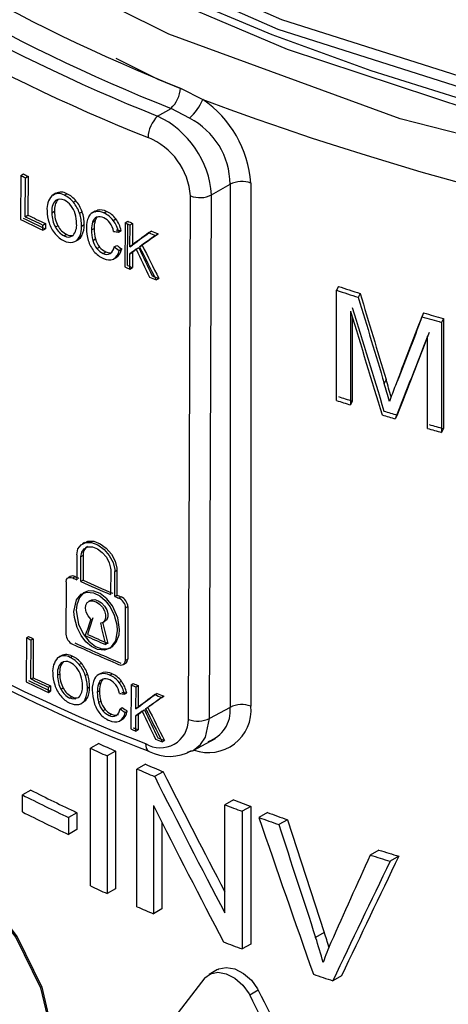
# Model space of a CAD drawing. Units: millimetres. Extents: x 5 to 292, y 2 to 415.
# Drawn here: x 108 to 110, y 236 to 242 of the extents above; entities that cross this region are included whole.
import ezdxf

# ---------------------------------------------------------------- set-up
doc = ezdxf.new("R2010")
doc.units = ezdxf.units.MM

msp = doc.modelspace()

# ---------------------------------------------------------------- linework, layer by layer
for p, q in [((108.4672, 241.654), (108.5989, 241.586)), ((108.3313, 241.4876), (108.4106, 241.5334)), ((108.5209, 241.4753), (108.4106, 241.5334)), ((107.5193, 241.1357), (107.5183, 240.8738)), ((107.5193, 241.1357), (107.5347, 241.1446)), ((107.547, 241.1223), (107.5624, 241.1312)), ((107.5624, 241.1312), (107.5615, 240.9002)), ((107.5461, 240.8913), (107.547, 241.1223)), ((108.6514, 241.0204), (108.7611, 241.0837)), ((108.7611, 241.0837), (108.7611, 237.9808)), ((108.8847, 241.0907), (108.8847, 237.9878)), ((107.7102, 241.0192), (107.7192, 241.0244)), ((107.7271, 241.0299), (107.7117, 241.021)), ((107.7777, 241.0183), (107.7931, 241.0272)), ((108.5139, 237.9093), (108.5261, 241.0144)), ((108.6393, 237.9153), (108.6514, 241.0204)), ((107.8312, 240.9764), (107.8467, 240.9854)), ((107.5461, 240.8913), (107.5615, 240.9002)), ((107.7195, 240.9215), (107.704, 240.9126)), ((107.8676, 240.9116), (107.8831, 240.9206)), ((107.9596, 240.9239), (107.944, 240.915)), ((107.9591, 240.9207), (107.9746, 240.9296)), ((107.96, 240.9231), (107.9746, 240.9296)), ((108.0123, 240.9133), (108.0278, 240.9223)), ((107.6497, 240.8109), (107.6498, 240.8418)), ((107.6498, 240.8418), (107.6652, 240.8507)), ((107.6652, 240.8507), (107.6651, 240.8198)), ((107.7398, 240.8373), (107.7243, 240.8284)), ((107.88, 240.8357), (107.8955, 240.8447)), ((107.9454, 240.8595), (107.9609, 240.8684)), ((108.0677, 240.8693), (108.0832, 240.8783)), ((108.138, 240.855), (108.137, 240.5931)), ((108.138, 240.855), (108.1536, 240.864)), ((108.1526, 240.6021), (108.1535, 240.8484)), ((108.1669, 240.7127), (108.1674, 240.8426)), ((108.1674, 240.8426), (108.183, 240.8516)), ((108.183, 240.8516), (108.1825, 240.7217)), ((107.6497, 240.8109), (107.6651, 240.8198)), ((107.7919, 240.786), (107.7764, 240.7771)), ((107.8665, 240.7704), (107.882, 240.7793)), ((107.9384, 240.8123), (107.9539, 240.8212)), ((108.099, 240.7996), (108.1146, 240.8086)), ((108.2786, 240.7965), (108.2942, 240.8055)), ((108.319, 240.78), (108.3346, 240.789)), ((107.8437, 240.7454), (107.8592, 240.7543)), ((107.9462, 240.7503), (107.9617, 240.7593)), ((108.0732, 240.7122), (108.0887, 240.7212)), ((108.1669, 240.7127), (108.1825, 240.7217)), ((108.2243, 240.7126), (108.2399, 240.7216)), ((107.9714, 240.702), (107.9869, 240.7109)), ((108.0085, 240.6734), (108.0241, 240.6824)), ((108.1024, 240.691), (108.1179, 240.7)), ((108.1664, 240.5807), (108.1668, 240.6714)), ((108.1668, 240.6714), (108.1823, 240.6804)), ((108.1823, 240.6804), (108.182, 240.5897)), ((108.0712, 240.6412), (108.0867, 240.6501)), ((108.1664, 240.5807), (108.182, 240.5897)), ((108.3222, 240.5164), (108.3378, 240.5254)), ((109.4037, 240.4777), (109.393, 240.4546)), ((109.393, 239.8014), (109.393, 240.4546)), ((109.5328, 240.4358), (109.5221, 240.4129)), ((109.4756, 240.3306), (109.4756, 239.7745)), ((109.9095, 240.3208), (109.899, 240.298)), ((109.4863, 240.2955), (109.4863, 239.7975)), ((110.0266, 240.2872), (110.0161, 240.2645)), ((110.0161, 240.2645), (110.0161, 239.6112)), ((110.0266, 240.2872), (110.0266, 239.634)), ((109.9321, 239.6352), (109.9321, 240.1819)), ((109.6868, 239.925), (109.6762, 239.9021)), ((109.4863, 239.7975), (109.4756, 239.7745)), ((109.7522, 239.7143), (109.7416, 239.6915)), ((110.0266, 239.634), (110.0161, 239.6112)), ((107.8982, 238.9594), (107.8852, 238.9518)), ((107.8521, 238.8854), (107.8516, 238.7381)), ((107.8754, 238.7274), (107.876, 238.8747)), ((107.8891, 238.8822), (107.876, 238.8747)), ((107.8891, 238.8822), (107.8885, 238.7349)), ((108.0527, 238.7971), (108.0521, 238.6498)), ((108.077, 238.7866), (108.0901, 238.7942)), ((108.0901, 238.7942), (108.0896, 238.6469)), ((107.8128, 238.7571), (107.7998, 238.7496)), ((107.8278, 238.7489), (107.8408, 238.7564)), ((107.8885, 238.7349), (107.8754, 238.7274)), ((108.0765, 238.6393), (108.077, 238.7866)), ((107.7881, 238.7259), (107.7869, 238.415)), ((108.0765, 238.6393), (108.0896, 238.6469)), ((108.114, 238.6365), (108.1008, 238.6289)), ((107.9337, 238.6157), (107.9206, 238.6082)), ((108.1403, 238.2598), (108.1415, 238.5707)), ((108.1415, 238.5707), (108.1546, 238.5783)), ((108.1546, 238.5783), (108.1534, 238.2673)), ((108.0053, 238.4839), (108.0184, 238.4915)), ((107.5524, 238.3939), (107.5514, 238.132)), ((107.5524, 238.3939), (107.5654, 238.4014)), ((107.5932, 238.388), (107.5801, 238.3805)), ((107.5932, 238.388), (107.5923, 238.1571)), ((107.5793, 238.1495), (107.5801, 238.3805)), ((108.0357, 238.3608), (108.0226, 238.3532)), ((107.744, 238.2778), (107.7506, 238.2816)), ((107.7586, 238.2872), (107.7456, 238.2797)), ((107.8118, 238.2771), (107.8248, 238.2846)), ((108.1534, 238.2673), (108.1403, 238.2598)), ((107.8656, 238.2354), (107.8786, 238.2429)), ((108.1282, 238.2358), (108.1413, 238.2434)), ((107.5793, 238.1495), (107.5923, 238.1571)), ((107.7509, 238.1788), (107.7378, 238.1713)), ((107.9021, 238.1707), (107.9152, 238.1782)), ((107.992, 238.1817), (107.9788, 238.1742)), ((107.9924, 238.1809), (108.0071, 238.1875)), ((107.994, 238.1799), (108.007, 238.1875)), ((108.0474, 238.1727), (108.0605, 238.1803)), ((107.6833, 238.0694), (107.6834, 238.1003)), ((107.6834, 238.1003), (107.6964, 238.1078)), ((107.6964, 238.1078), (107.6963, 238.0769)), ((107.7713, 238.0946), (107.7583, 238.087)), ((107.9146, 238.0948), (107.9276, 238.1023)), ((107.9933, 238.1262), (107.9802, 238.1187)), ((108.103, 238.1288), (108.1161, 238.1363)), ((108.1736, 238.1146), (108.1726, 237.8527)), ((108.1736, 238.1146), (108.1867, 238.1222)), ((108.2026, 237.9724), (108.2031, 238.1023)), ((108.2031, 238.1023), (108.2163, 238.1099)), ((108.2163, 238.1099), (108.2158, 237.98)), ((107.6833, 238.0694), (107.6963, 238.0769)), ((107.8236, 238.0435), (107.8106, 238.0359)), ((107.8637, 238.0394), (107.8564, 238.0356)), ((107.901, 238.0294), (107.9141, 238.037)), ((107.9732, 238.0714), (107.9863, 238.079)), ((108.1344, 238.0591), (108.1476, 238.0667)), ((108.3147, 238.0564), (108.3279, 238.064)), ((108.3553, 238.04), (108.3685, 238.0476)), ((107.8781, 238.0043), (107.8912, 238.0118)), ((107.981, 238.0095), (107.9941, 238.0171)), ((108.1085, 237.9717), (108.1216, 237.9793)), ((108.2026, 237.9724), (108.2158, 237.98)), ((108.2602, 237.9724), (108.2734, 237.98)), ((108.7611, 237.9808), (108.6393, 237.9153)), ((108.0063, 237.9612), (108.0194, 237.9688)), ((108.0436, 237.9328), (108.0567, 237.9403)), ((108.1378, 237.9505), (108.1509, 237.9581)), ((108.2021, 237.8404), (108.2025, 237.9311)), ((108.2025, 237.9311), (108.2156, 237.9387)), ((108.2156, 237.9387), (108.2153, 237.848)), ((108.1065, 237.9006), (108.1196, 237.9082)), ((108.2021, 237.8404), (108.2153, 237.848)), ((107.982, 237.7668), (107.9322, 237.7381)), ((108.3585, 237.7765), (108.3717, 237.7841)), ((108.539, 237.7227), (108.6741, 237.7954)), ((107.9322, 236.9215), (107.9322, 237.7381)), ((108.0816, 237.7217), (108.0318, 237.6929)), ((108.0318, 237.6929), (108.0318, 236.8764)), ((108.0816, 237.7217), (108.0816, 236.9052)), ((108.2586, 237.644), (108.2086, 237.6151)), ((108.2086, 236.7986), (108.2086, 237.6151)), ((108.3637, 237.5994), (108.3136, 237.5704)), ((107.5781, 237.4905), (107.5285, 237.4618)), ((107.5285, 237.361), (107.5285, 237.4618)), ((108.3067, 237.3984), (108.3067, 236.7568)), ((108.7805, 237.4326), (108.73, 237.4035)), ((108.73, 236.7624), (108.73, 237.4035)), ((108.8837, 237.3938), (108.833, 237.3645)), ((108.8837, 237.3938), (108.8837, 236.5772)), ((107.8527, 237.3564), (107.8029, 237.3277)), ((107.8527, 237.3564), (107.8527, 237.2556)), ((108.833, 237.3645), (108.833, 236.548)), ((108.9827, 237.3573), (108.932, 237.328)), ((107.8029, 237.3277), (107.8029, 237.2269)), ((108.3568, 237.2989), (108.3568, 236.7857)), ((109.1014, 237.3147), (109.0505, 237.2854)), ((109.1014, 237.3147), (109.32, 236.6462)), ((107.8527, 237.2556), (107.8029, 237.2269)), ((109.6443, 237.1345), (109.5926, 237.1047)), ((109.7628, 237.0982), (109.711, 237.0683)), ((108.0816, 236.9052), (108.0318, 236.8764)), ((108.3568, 236.7857), (108.3067, 236.7568)), ((109.32, 236.6462), (109.2689, 236.6166)), ((108.8837, 236.5772), (108.833, 236.548)), ((108.6866, 236.4262), (108.6362, 236.3971)), ((109.4224, 236.3888), (109.3711, 236.3592)), ((108.9282, 236.304), (108.8775, 236.2748))]:
    msp.add_line(p, q)
at = {"flags": 128}
for points in [[(119.2075, 241.205), (117.6641, 240.9106), (116.0625, 240.7502), (114.4376, 240.7271), (112.8243, 240.8419), (111.2575, 241.0921), (109.771, 241.4723), (108.3973, 241.9744), (107.166, 242.5874), (106.104, 243.2981), (105.234, 244.091), (104.575, 244.9491), (104.1413, 245.8537), (103.9422, 246.7852), (103.9821, 247.7236), (104.2601, 248.6484), (104.4561, 248.9909)], [(104.4795, 248.4499), (104.3388, 248.0799), (104.214, 247.3675), (104.2317, 246.6516), (104.392, 245.941), (104.6927, 245.2462), (105.1296, 244.5759), (105.6977, 243.9386), (106.3885, 243.3436), (107.193, 242.7985), (108.1017, 242.3099), (109.1008, 241.8853), (110.1778, 241.5297), (111.3194, 241.2479), (112.5087, 241.0438), (113.7307, 240.92), (114.9703, 240.8781), (116.209, 240.9188), (117.4313, 241.0414), (118.6221, 241.2445), (119.7636, 241.5251)], [(104.5124, 247.07), (104.5222, 246.4252), (104.7648, 245.5622), (105.2314, 244.7296), (105.9119, 243.9462), (106.7912, 243.2296), (107.8502, 242.5962), (109.0656, 242.0602), (110.4106, 241.634), (111.8559, 241.3274), (113.3697, 241.1476), (114.9187, 241.0992), (116.4691, 241.1836), (117.9868, 241.3996), (119.4386, 241.7428), (120.7925, 242.2063), (122.0188, 242.7805), (123.0908, 243.4531), (123.9848, 244.21), (124.6812, 245.0351), (125.1648, 245.9108), (125.425, 246.8184), (125.4481, 247.5049)], [(104.4774, 246.8729), (104.4848, 246.3839), (104.7283, 245.5177), (105.1966, 244.6821), (105.8795, 243.8958), (106.762, 243.1766), (107.8248, 242.5408), (109.0444, 242.0028), (110.3943, 241.575), (111.8447, 241.2672), (113.3639, 241.0867), (114.9185, 241.038), (116.4745, 241.1227), (117.9976, 241.3393), (119.4545, 241.6837), (120.8132, 242.1488), (122.044, 242.7249), (123.1197, 243.3999), (124.0169, 244.1594), (124.7159, 244.9874), (125.2012, 245.8661), (125.4623, 246.7769), (125.4821, 247.363)], [(114.9789, 240.9149), (114.131, 240.9344), (113.7929, 240.9531), (113.2349, 240.9978), (112.6627, 241.0619), (112.0589, 241.1503), (111.4417, 241.2636), (110.8208, 241.4025), (110.2043, 241.567), (109.599, 241.7566), (109.0105, 241.9708), (108.4436, 242.2085), (107.9027, 242.4686), (107.3913, 242.7498), (106.9126, 243.0509), (106.4694, 243.3703), (106.0639, 243.7068), (105.6982, 244.0589), (105.3742, 244.4256), (105.0933, 244.806), (104.8571, 245.1994), (104.7274, 245.4774)], [(108.0835, 241.8311), (108.3326, 241.7068), (108.473, 241.6492)], [(107.9731, 240.8889), (107.9692, 240.8849), (107.9609, 240.8684)], [(108.0241, 240.6824), (108.0361, 240.6783), (108.051, 240.6775)], [(107.8521, 238.8854), (107.8585, 238.9203), (107.8765, 238.9458), (107.9043, 238.959), (107.9389, 238.9585), (107.9767, 238.9441), (108.0134, 238.9174), (108.0446, 238.8813), (108.0664, 238.8401), (108.0765, 238.7986), (108.077, 238.7866)], [(107.876, 238.8747), (107.881, 238.9021), (107.8952, 238.9221), (107.917, 238.9325), (107.9443, 238.9322), (107.974, 238.9209), (108.0028, 238.8999), (108.0272, 238.8715), (108.0444, 238.8391), (108.0523, 238.8065), (108.0527, 238.7971)], [(107.8991, 238.9578), (107.9173, 238.9665), (107.952, 238.966), (107.9898, 238.9517), (108.0265, 238.9249), (108.0577, 238.8888), (108.0795, 238.8476), (108.0896, 238.8062), (108.0901, 238.7942)], [(107.7881, 238.7259), (107.7903, 238.7384), (107.7967, 238.7475), (107.8066, 238.7521), (107.8188, 238.7519), (107.8278, 238.7489)], [(108.092, 238.4361), (108.0812, 238.3761), (108.0489, 238.333), (108.0156, 238.3197), (107.9749, 238.3235), (107.9379, 238.3419), (107.9057, 238.3699), (107.8771, 238.4075), (107.8531, 238.4555), (107.8376, 238.5137), (107.8349, 238.5489), (107.8498, 238.6183), (107.8773, 238.6514), (107.9103, 238.6644), (107.9509, 238.6603), (107.9878, 238.6419), (108.0202, 238.6139), (108.0492, 238.5764), (108.0736, 238.5285), (108.0894, 238.4704), (108.092, 238.4361)], [(107.848, 238.5564), (107.8622, 238.4739), (107.8894, 238.4162), (107.9221, 238.374), (107.9625, 238.3422), (107.9995, 238.3282), (108.032, 238.3278), (108.0612, 238.3401), (108.086, 238.3669), (108.1022, 238.4114), (108.1051, 238.4436), (108.0948, 238.5125), (108.0629, 238.5831), (108.0299, 238.625), (107.9893, 238.6567), (107.9523, 238.6709), (107.92, 238.6714), (107.8912, 238.6595), (107.8669, 238.6332), (107.8509, 238.5891), (107.848, 238.5564)], [(107.9342, 238.6148), (107.9406, 238.6187), (107.9587, 238.62), (107.9788, 238.6137), (107.9988, 238.6005), (108.0161, 238.582), (108.0289, 238.5602), (108.0355, 238.5378), (108.0355, 238.5174), (108.0288, 238.501), (108.0181, 238.4919)], [(107.9341, 238.5046), (107.9183, 238.5243), (107.9075, 238.5465), (107.9029, 238.5686), (107.905, 238.588), (107.9136, 238.6027), (107.9276, 238.6112), (107.9456, 238.6124), (107.9657, 238.6061), (107.9857, 238.593), (108.0031, 238.5744), (108.0158, 238.5527), (108.0225, 238.5303), (108.0224, 238.5098), (108.0157, 238.4934), (108.0032, 238.4828), (107.9913, 238.4794)], [(108.0085, 238.1497), (108.0016, 238.1427), (107.9933, 238.1263)], [(107.8458, 238.0304), (107.8243, 238.031), (107.8106, 238.0359)], [(108.5084, 237.7154), (108.5424, 237.7257), (108.5851, 237.76), (108.6154, 237.8051), (108.6393, 237.9153)], [(108.2602, 237.7658), (108.2641, 237.7391), (108.2694, 237.7288), (108.2768, 237.7217), (108.2805, 237.7204)], [(106.3046, 236.7481), (106.3406, 236.9927), (106.4456, 237.1605), (106.6112, 237.2345), (106.8225, 237.2077), (107.0571, 237.0845), (107.2887, 236.8798), (107.4904, 236.6152), (107.6366, 236.3175), (107.7071, 236.0189), (107.7116, 235.9276), (107.6687, 235.6789), (107.5459, 235.5009), (107.3595, 235.4151), (107.1336, 235.4336), (106.8969, 235.5555), (106.6765, 235.7665), (106.4944, 236.0425), (106.3677, 236.3518), (106.3084, 236.6567), (106.3046, 236.7481)], [(106.3117, 236.7522), (106.3477, 236.9968), (106.4527, 237.1646), (106.6183, 237.2386), (106.8296, 237.2118), (107.0642, 237.0886), (107.2958, 236.8839), (107.4974, 236.6193), (107.6437, 236.3216), (107.7142, 236.023), (107.7187, 235.9317), (107.6758, 235.683), (107.553, 235.505), (107.3666, 235.4192), (107.1407, 235.4377), (106.9039, 235.5596), (106.6836, 235.7705), (106.5015, 236.0466), (106.3748, 236.3559), (106.3155, 236.6608), (106.3117, 236.7522)], [(108.6119, 236.376), (108.6444, 236.4012), (108.688, 236.4096), (108.7383, 236.4004), (108.7902, 236.374), (108.8373, 236.333), (108.8734, 236.2826), (108.8775, 236.2748)], [(108.6876, 236.4247), (108.6948, 236.4303), (108.7384, 236.4388), (108.7888, 236.4296), (108.8408, 236.4032), (108.888, 236.3622), (108.9241, 236.3119), (108.9282, 236.304)]]:
    msp.add_lwpolyline(points, dxfattribs=at)
for centre, radius, start, end in [((112.3645, 251.4782), 10.569, 231.64371, 248.36166), ((112.343, 251.4452), 10.6634, 231.64562, 248.35976), ((112.3196, 251.4932), 10.7712, 231.73832, 248.26706), ((112.2929, 251.4448), 10.8558, 231.73241, 248.27296), ((108.283, 241.6669), 0.1846, 313.69104, 355.97773), ((108.296, 241.7164), 0.3298, 313.00699, 336.70666), ((115.0101, 258.8002), 18.3693, 249.57273, 283.45435), ((108.2271, 241.0413), 0.6595, 4.29043, 55.68448), ((108.4573, 241.3548), 0.1831, 133.49004, 178.32004), ((108.0903, 240.9792), 0.5627, 4.19741, 64.64256), ((108.3173, 241.0809), 0.4438, 0.3512, 62.69006), ((108.1227, 240.9852), 0.4045, 4.1395, 67.9996), ((113.0388, 252.486), 12.6212, 244.06706, 244.20665), ((112.6418, 251.6477), 11.679, 244.06893, 244.21979), ((108.8311, 240.9428), 0.1573, 70.05732, 116.42226), ((107.7931, 240.9375), 0.1186, 138.88721, 185.21094), ((107.7428, 240.9628), 0.0655, 57.84818, 126.53492), ((107.7584, 240.9685), 0.0682, 59.39183, 116.94734), ((107.7093, 240.8756), 0.1582, 39.57372, 64.38436), ((107.7278, 240.8885), 0.1534, 39.18417, 64.79293), ((108.5819, 241.1619), 0.1577, 249.30787, 296.17583), ((107.7904, 240.9276), 0.0877, 137.41732, 189.8458), ((107.8169, 240.9333), 0.0981, 140.38226, 186.87589), ((107.753, 240.9455), 0.0495, 60.00824, 123.26498), ((107.7324, 240.8929), 0.1057, 37.82981, 64.62639), ((107.7042, 240.8672), 0.1438, 16.8854, 39.01974), ((107.6795, 240.8486), 0.1984, 18.52722, 40.11492), ((107.6964, 240.8583), 0.1968, 18.44548, 40.21166), ((112.9869, 252.1313), 12.4729, 244.21621, 244.74404), ((107.8966, 240.9272), 0.2216, 180.1375, 198.85521), ((107.8746, 240.9092), 0.1706, 178.86551, 208.29318), ((107.8902, 240.9182), 0.1708, 178.88511, 208.27822), ((107.6548, 240.851), 0.1957, 359.46511, 17.22538), ((107.6485, 240.8368), 0.2316, 359.74272, 18.86143), ((107.6638, 240.8457), 0.2318, 359.75399, 18.85355), ((107.9706, 240.8684), 0.0536, 102.36222, 155.25732), ((107.9741, 240.8327), 0.0893, 64.62943, 99.64518), ((107.9903, 240.8467), 0.0844, 63.60048, 100.69165), ((107.9566, 240.7865), 0.1386, 36.71849, 66.31704), ((107.9722, 240.7954), 0.1386, 36.7294, 66.32995), ((112.9407, 252.0234), 12.3982, 244.06481, 244.73787), ((112.987, 252.1006), 12.4731, 244.07469, 244.74378), ((112.9783, 252.1329), 12.4853, 244.20899, 244.73625), ((107.8799, 240.9181), 0.2029, 197.94004, 219.13506), ((107.8419, 240.889), 0.1145, 206.87398, 244.10544), ((107.7553, 240.8409), 0.0956, 320.80983, 4.94351), ((107.749, 240.841), 0.1466, 335.14297, 1.45716), ((108.0484, 240.8313), 0.1397, 154.79919, 182.47801), ((108.0969, 240.813), 0.1585, 162.95292, 180.27594), ((107.9877, 240.8482), 0.0438, 114.91261, 165.08561), ((108.1068, 240.8228), 0.1529, 162.63043, 180.59614), ((107.9856, 240.8354), 0.055, 61.87926, 107.31449), ((107.9756, 240.8012), 0.0902, 36.58967, 66.50422), ((107.9348, 240.7755), 0.1384, 11.81584, 35.04469), ((107.9235, 240.7626), 0.1794, 11.89165, 36.49156), ((107.9421, 240.7729), 0.1761, 11.67127, 36.72646), ((113.4772, 253.4845), 13.7118, 247.08361, 247.21704), ((113.1698, 252.7342), 12.8866, 247.0915, 247.2335), ((107.8422, 240.8859), 0.1533, 218.69004, 244.61595), ((107.8295, 240.8832), 0.1186, 207.5348, 243.42624), ((107.8005, 240.8161), 0.0458, 238.2829, 309.05598), ((107.8152, 240.8222), 0.043, 237.27005, 289.68291), ((107.8406, 240.7959), 0.0446, 293.9308, 338.15924), ((107.7419, 240.8303), 0.1382, 334.33131, 2.2735), ((108.1631, 240.8245), 0.2544, 179.82266, 197.0248), ((108.164, 240.8092), 0.2256, 179.22422, 195.13598), ((108.1839, 240.8187), 0.2299, 179.37774, 194.98658), ((113.5802, 253.7406), 13.9878, 247.72714, 247.90604), ((113.7311, 254.0899), 14.3539, 247.74201, 247.91638), ((107.8145, 240.8239), 0.0854, 243.59008, 279.60966), ((107.817, 240.7927), 0.0543, 282.49557, 335.74672), ((108.1015, 240.8024), 0.189, 196.10693, 218.36321), ((108.067, 240.7825), 0.125, 194.91111, 220.08322), ((108.083, 240.7917), 0.1255, 194.9694, 220.0377), ((108.0695, 240.7826), 0.1517, 220.01371, 247.2551), ((108.0509, 240.767), 0.1027, 219.27102, 245.65588), ((108.0687, 240.779), 0.1065, 219.75973, 245.19192), ((108.0304, 240.7134), 0.0456, 241.35923, 295.50249), ((108.0157, 240.7189), 0.0579, 306.35262, 353.37436), ((108.0321, 240.7006), 0.071, 301.33728, 352.22115), ((108.0438, 240.7121), 0.0751, 302.81942, 350.7318), ((108.0428, 240.7024), 0.0677, 241.81564, 292.74078), ((113.2437, 252.6709), 13.1131, 247.08056, 247.22008), ((113.4914, 253.2393), 13.7187, 247.09755, 247.23093), ((113.4853, 253.2474), 13.7381, 247.74744, 247.92479), ((113.4547, 253.152), 13.624, 247.76092, 247.93979), ((114.0965, 254.7659), 15.0643, 251.80659, 252.3226), ((114.0996, 254.7349), 15.0107, 251.76979, 252.28761), ((114.3292, 255.4893), 15.7993, 253.75538, 254.1972), ((114.3275, 255.525), 15.8578, 253.78365, 254.22388), ((103.511, 238.0358), 6.4414, 15.85803, 16.8428), ((103.7116, 238.1158), 6.2431, 15.86782, 16.84548), ((111.9999, 239.0031), 2.4258, 158.55235, 160.92336), ((114.0653, 254.0168), 14.9636, 251.80556, 252.13818), ((114.0799, 254.0211), 14.947, 251.76878, 252.10174), ((114.2184, 254.4605), 15.4076, 252.84712, 253.15012), ((114.2133, 254.4841), 15.4538, 252.87855, 253.18067), ((114.3218, 254.8517), 15.837, 253.90814, 254.22402), ((114.3273, 254.8299), 15.7928, 253.88087, 254.19761), ((107.9412, 238.8888), 0.0526, 119.87666, 187.15133), ((111.6472, 246.5308), 9.4321, 234.94545, 249.07639), ((111.6173, 246.5657), 9.4185, 235.24367, 249.11851), ((107.8268, 238.7327), 0.0276, 59.28381, 119.79477), ((113.1551, 250.5133), 12.9145, 245.63734, 245.75322), ((113.601, 251.4841), 13.9705, 245.65063, 245.75702), ((113.2802, 250.7772), 13.1942, 245.88046, 246.71862), ((113.2703, 250.7707), 13.1965, 245.86981, 246.70772), ((113.2456, 250.7104), 13.1313, 246.81809, 246.93379), ((113.6221, 251.5774), 14.0644, 246.83547, 246.94442), ((108.0742, 238.5671), 0.0674, 3.12678, 66.69632), ((108.0874, 238.5747), 0.0673, 3.11217, 66.6326), ((112.6531, 248.9772), 11.7484, 244.26759, 244.41792), ((112.6661, 248.9881), 11.7514, 244.27507, 244.42537), ((107.8555, 238.4182), 0.0687, 182.73493, 244.81025), ((113.2564, 250.4329), 13.1647, 246.00176, 246.57443), ((113.2632, 250.4323), 13.1548, 246.01218, 246.58536), ((113.2662, 250.3708), 13.1889, 245.64042, 246.93613), ((113.2696, 250.3625), 13.1705, 245.65093, 246.94784), ((107.8271, 238.1959), 0.1188, 138.84994, 185.13897), ((107.7769, 238.221), 0.0661, 58.13264, 126.48591), ((107.7901, 238.2253), 0.0688, 59.60536, 116.95882), ((107.744, 238.1344), 0.158, 39.7381, 64.61517), ((107.76, 238.1456), 0.1534, 39.33809, 64.97083), ((108.1314, 238.264), 0.0222, 295.42946, 8.56608), ((107.8242, 238.1862), 0.0877, 137.33334, 189.82023), ((107.8398, 238.193), 0.0901, 138.07981, 189.0688), ((107.7871, 238.2039), 0.0499, 60.26078, 123.26787), ((107.7668, 238.1515), 0.1058, 38.01523, 64.83043), ((107.7392, 238.1261), 0.1432, 16.96518, 39.19303), ((107.7149, 238.1076), 0.1976, 18.61089, 40.29525), ((107.7293, 238.1159), 0.196, 18.51958, 40.36523), ((108.1135, 238.2589), 0.0268, 238.22572, 1.77645), ((113.012, 249.4795), 12.5527, 244.4208, 244.94656), ((107.9292, 238.1858), 0.2205, 180.13338, 198.9412), ((107.9076, 238.1679), 0.1699, 178.85999, 208.41972), ((107.9209, 238.1755), 0.1701, 178.88147, 208.40442), ((107.6902, 238.11), 0.1948, 359.46093, 17.30373), ((107.684, 238.0958), 0.2306, 359.74446, 18.94181), ((107.697, 238.1033), 0.2306, 359.7493, 18.93101), ((108.0055, 238.1273), 0.0539, 102.40398, 155.15359), ((108.0092, 238.0915), 0.0897, 64.81031, 99.78448), ((108.0229, 238.1038), 0.0852, 63.84827, 100.70621), ((107.9922, 238.0457), 0.1385, 36.88071, 66.5391), ((108.0058, 238.0538), 0.1377, 36.77412, 66.632), ((113.011, 249.4626), 12.5774, 244.27287, 244.93796), ((113.0009, 249.4255), 12.5271, 244.27936, 244.94719), ((113.0308, 249.5352), 12.6235, 244.41433, 244.93709), ((107.9128, 238.1768), 0.2021, 198.02808, 219.30713), ((107.8733, 238.1466), 0.1145, 207.04507, 244.3051), ((107.7897, 238.0999), 0.0956, 320.72212, 4.92534), ((107.7765, 238.0894), 0.1382, 334.27905, 2.24625), ((107.7814, 238.0986), 0.1463, 335.08363, 1.45131), ((108.0829, 238.0903), 0.1397, 154.74433, 182.45621), ((108.131, 238.0722), 0.1578, 162.88096, 180.29069), ((108.0226, 238.1073), 0.0439, 114.85446, 165.02914), ((108.1387, 238.0806), 0.1524, 162.5598, 180.5976), ((108.0207, 238.0943), 0.0555, 62.1259, 107.37261), ((108.0111, 238.0606), 0.09, 36.72193, 66.75576), ((107.9707, 238.035), 0.1378, 11.87617, 35.19644), ((107.9597, 238.0221), 0.1786, 11.9531, 36.64796), ((107.9758, 238.0311), 0.1754, 11.72798, 36.85305), ((113.155, 250.0067), 12.8933, 247.27184, 247.4141), ((113.2564, 250.233), 13.1291, 247.28522, 247.42495), ((107.8757, 238.1448), 0.1532, 218.85653, 244.84438), ((107.8632, 238.1421), 0.1185, 207.68782, 243.64584), ((107.8469, 238.08), 0.0434, 237.54253, 289.76118), ((107.8724, 238.0538), 0.0449, 293.97808, 338.04357), ((108.1967, 238.0836), 0.2533, 179.82335, 197.0991), ((108.1979, 238.0684), 0.2247, 179.22627, 195.19704), ((108.2152, 238.0765), 0.2289, 179.37541, 195.05978), ((113.7367, 251.4213), 14.4228, 247.91825, 248.0922), ((113.5074, 250.8367), 13.7829, 247.92674, 248.1088), ((107.8485, 238.0832), 0.0858, 243.77361, 279.75606), ((107.8512, 238.052), 0.0547, 282.58028, 335.59551), ((108.1354, 238.0616), 0.1882, 196.18501, 218.52896), ((108.1013, 238.0417), 0.1245, 194.97759, 220.25342), ((108.1148, 238.0494), 0.1249, 195.04305, 220.26195), ((108.6331, 237.9653), 0.2527, 250.26662, 5.1164), ((108.5722, 237.9599), 0.19, 287.84778, 6.30472), ((108.8311, 237.84), 0.1573, 70.05732, 116.42226), ((108.1043, 238.0426), 0.1521, 220.22645, 247.43325), ((108.0856, 238.0265), 0.1027, 219.45488, 245.86188), ((108.101, 238.0372), 0.1065, 219.99749, 245.3969), ((108.0654, 237.9732), 0.0459, 241.62459, 295.51241), ((108.0786, 237.9849), 0.0497, 243.80128, 293.35224), ((108.0509, 237.9785), 0.058, 306.26372, 353.33576), ((108.0673, 237.9603), 0.0712, 301.29213, 352.13895), ((108.0808, 237.9676), 0.0707, 301.11906, 352.30484), ((108.0779, 237.9623), 0.0682, 242.02605, 292.81346), ((113.575, 250.7362), 13.9582, 247.28764, 247.41907), ((108.3476, 237.9074), 0.1664, 238.31887, 0.67145), ((108.5697, 238.0568), 0.1576, 249.28263, 296.19108), ((113.154, 249.7448), 12.8933, 247.27184, 247.4141), ((113.5238, 250.617), 13.8285, 247.94907, 248.12575), ((113.2159, 249.1825), 12.5583, 245.36939, 245.86828), ((113.5105, 250.601), 13.8207, 247.93616, 248.1129), ((113.2013, 249.2138), 12.6276, 245.33768, 245.83363), ((108.4023, 237.9574), 0.267, 242.81323, 299.31689), ((113.4012, 249.6034), 13.0182, 246.73203, 247.23442), ((113.4268, 249.7286), 13.1896, 246.69492, 247.19052), ((112.9444, 248.1962), 12.0233, 243.22708, 244.68282), ((112.9573, 248.1608), 11.9496, 243.24604, 244.71117), ((113.7476, 250.533), 14.0557, 249.08489, 249.53389), ((113.7422, 250.4508), 13.9317, 249.13653, 249.58988), ((112.9444, 248.0954), 12.0233, 243.22708, 244.68282), ((113.8903, 250.8539), 14.3611, 250.01778, 250.52091), ((113.8653, 250.8528), 14.3964, 249.95995, 250.4614), ((114.1972, 251.8497), 15.4472, 252.65732, 253.1166), ((114.1898, 251.7539), 15.3097, 252.72831, 253.19227), ((113.2013, 248.3973), 12.6276, 245.33768, 245.83363), ((113.4023, 248.8546), 13.1271, 246.69372, 247.15904), ((107.329, 235.9765), 2.1007, 16.07459, 18.5901), ((113.7343, 249.681), 14.0178, 249.05272, 249.53429), ((106.6199, 235.7403), 2.7902, 15.11754, 18.30506), ((110.3305, 236.1413), 1.0682, 155.37507, 162.19279), ((112.4964, 245.8631), 10.9541, 238.45964, 243.64173), ((112.4847, 245.8837), 11.0013, 238.46632, 243.62588), ((112.4847, 245.7204), 11.0013, 238.46632, 243.62588), ((114.0178, 250.4749), 14.8608, 251.30949, 251.7792)]:
    msp.add_arc(centre, radius, start, end)
for centre, major_axis, ratio, start_param, end_param in [((114.969, 245.7891), (11.5458, 2.2233), 0.404776, 3.996458, 3.999552), ((114.969, 245.7891), (11.5241, 2.2191), 0.404776, 3.996735, 3.999835), ((114.9369, 244.3546), (11.5757, 7.9074), 0.069053, 2.135726, 2.147547), ((114.937, 244.3547), (11.5539, 7.8926), 0.069053, 2.135407, 2.147251), ((114.9383, 244.3733), (11.5808, 7.631), 0.055009, 2.142524, 2.152519), ((114.9383, 244.3733), (11.5591, 7.6167), 0.055009, 2.142197, 2.152211), ((114.9895, 246.478), (11.1939, -4.0678), 0.704907, 4.323161, 4.32631), ((115.0358, 248.4488), (-7.5593, 20.0621), 0.434921, 1.798265, 1.808719), ((114.9895, 246.478), (11.215, -4.0755), 0.704907, 4.322884, 4.326026), ((114.9379, 244.3565), (11.5796, 7.7077), 0.058995, 2.151664, 2.155558), ((114.9379, 244.3565), (11.5579, 7.6932), 0.058995, 2.15136, 2.155261), ((115.0386, 248.4932), (-7.546, 20.8099), 0.42121, 1.798558, 1.807037), ((115.0385, 248.4934), (-7.5318, 20.7708), 0.42121, 1.798863, 1.807358), ((115.0359, 248.4486), (-7.5736, 20.0999), 0.434921, 1.797956, 1.808389), ((114.9789, 238.7563), (-10.3129, 32.7876), 0.137096, 1.4765, 1.49208), ((114.9789, 238.7563), (-10.3496, 32.9042), 0.137096, 1.47738, 1.492902), ((114.9789, 238.6394), (-10.3429, 32.4206), 0.139613, 1.47415, 1.493129), ((114.9789, 238.6394), (-10.3063, 32.3057), 0.139613, 1.473252, 1.492303), ((114.9789, 252.1754), (11.2428, 28.674), 0.014021, 2.002499, 2.018179), ((114.9789, 252.1754), (11.2828, 28.7759), 0.014021, 2.00176, 2.017382), ((114.9789, 251.9203), (11.2435, 28.4181), 0.013422, 2.001033, 2.020056), ((114.9789, 251.9203), (11.2835, 28.5191), 0.013422, 2.000306, 2.019259), ((114.8557, 239.045), (9.9226, 28.655), 0.210742, 1.662453, 1.665879), ((114.8541, 239.0447), (9.9047, 28.6033), 0.210742, 1.662214, 1.665646), ((115.1052, 247.7876), (-7.5113, 37.9212), 0.232008, 1.772601, 1.776031), ((115.1031, 247.7875), (-7.4977, 37.8526), 0.232008, 1.772853, 1.77629), ((114.9708, 243.0607), (11.5595, 2.2259), 0.404776, 4.000925, 4.004018), ((114.969, 243.0596), (11.5387, 2.2219), 0.404776, 4.001199, 4.004298), ((114.9387, 241.5871), (11.5896, 7.917), 0.069054, 2.131273, 2.143088), ((114.9369, 241.5861), (11.5687, 7.9027), 0.069054, 2.130957, 2.142795), ((114.9401, 241.6075), (11.5948, 7.6402), 0.055009, 2.138072, 2.148063), ((114.9383, 241.6065), (11.5739, 7.6264), 0.055009, 2.137749, 2.147758), ((114.9895, 243.7735), (11.2079, -4.0729), 0.704907, 4.327627, 4.330774), ((115.0359, 245.8006), (-7.5686, 20.0867), 0.434921, 1.802726, 1.813174), ((114.9914, 243.7745), (11.2282, -4.0803), 0.704907, 4.327352, 4.330494), ((114.9397, 241.5902), (11.5936, 7.717), 0.058995, 2.147206, 2.151099), ((114.9379, 241.5892), (11.5726, 7.7031), 0.058995, 2.146906, 2.150805), ((115.0405, 245.8493), (-7.5546, 20.8339), 0.42121, 1.803024, 1.811499), ((115.0385, 245.8485), (-7.541, 20.7962), 0.42121, 1.803325, 1.811816), ((115.0378, 245.8015), (-7.5823, 20.123), 0.434921, 1.802421, 1.81285), ((114.9789, 245.1095), (-7.4223, 19.4422), 0.439613, 1.796931, 1.841723), ((114.9789, 245.1095), (-7.3764, 19.322), 0.439613, 1.797908, 1.837598), ((114.9789, 244.9257), (-7.4217, 19.4551), 0.439349, 1.796246, 1.841032), ((114.9789, 248.3783), (-7.303, 30.0164), 0.288148, 1.876844, 1.910309), ((114.9789, 249.1641), (-7.3138, 32.0916), 0.269231, 1.887937, 1.910422), ((114.9789, 235.3823), (10.1068, 21.9103), 0.232697, 1.599483, 1.623056), ((114.9789, 235.4767), (10.2211, 20.6092), 0.236076, 1.61057, 1.644804), ((114.9789, 235.4767), (10.1579, 20.4817), 0.236076, 1.608635, 1.643101), ((114.9789, 238.7874), (11.0542, 12.0813), 0.201868, 1.951005, 1.985052), ((114.9789, 245.2117), (-7.322, 20.7893), 0.410841, 1.865017, 1.894476), ((114.9789, 245.2117), (-7.3676, 20.9187), 0.410841, 1.863651, 1.892917)]:
    msp.add_ellipse(centre, major_axis=major_axis, ratio=ratio, start_param=start_param, end_param=end_param)

doc.saveas('drawing.dxf')
